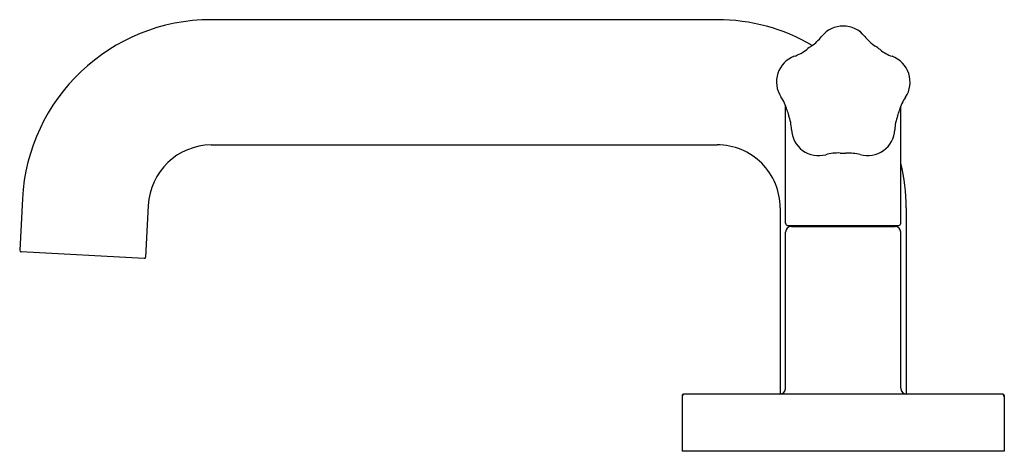
# Model space of a CAD drawing. Extents: x 2884.26 to 2891.13, y 141.64 to 144.65.
import ezdxf

# ---------------------------------------------------------------- set-up
doc = ezdxf.new("R2010")
doc.units = 0
doc.header["$LTSCALE"] = 0.64311
doc.layers.get('0').update_dxf_attribs({"color": 255, "linetype": 'CONTINUOUS'})
doc.layers.get('DEFPOINTS').update_dxf_attribs({"linetype": 'CONTINUOUS'})
doc.styles.get("Standard").update_dxf_attribs({"font": 'txt', "width": 0.8})

msp = doc.modelspace()

# ---------------------------------------------------------------- linework, layer by layer
for p, q in [((2889.1283, 144.6502), (2885.5958, 144.6502)), ((2889.6063, 143.2282), (2889.6063, 144.0492)), ((2890.4103, 143.2282), (2890.4103, 144.0456)), ((2885.5958, 143.7762), (2889.1283, 143.7762)), ((2884.2776, 143.3993), (2884.2585, 143.0397)), ((2885.1564, 143.3533), (2885.1372, 142.9928)), ((2889.5683, 143.3362), (2889.5683, 142.0363)), ((2889.6203, 143.2142), (2890.3963, 143.2142)), ((2889.6463, 143.2062), (2890.3703, 143.2062)), ((2889.6583, 143.2062), (2889.6583, 143.2142)), ((2890.3583, 143.2062), (2890.3583, 143.2142)), ((2889.6063, 142.0762), (2889.6063, 143.1662)), ((2890.4103, 142.0762), (2890.4103, 143.1662)), ((2890.4483, 143.1402), (2890.4483, 142.0363)), ((2885.1267, 142.9834), (2884.2679, 143.0284)), ((2891.1233, 142.0362), (2888.8933, 142.0362)), ((2889.6023, 142.0362), (2889.6023, 142.0362)), ((2888.8833, 142.0262), (2888.8833, 141.6362)), ((2891.1333, 142.0262), (2891.1333, 141.6362)), ((2891.1333, 141.6362), (2888.8833, 141.6362))]:
    msp.add_line(p, q)
for centre, radius, start, end in [((2885.5958, 143.3302), 1.32, 89.99997, 177.00001), ((2889.1283, 143.3302), 1.32, 59.77252, 90.00006), ((2890.0083, 144.4134), 0.1927, 38.61524, 141.38476), ((2889.6093, 144.7249), 0.3135, 304.70288, 322.40231), ((2890.4244, 144.7457), 0.3398, 218.61524, 235.55797), ((2889.5667, 144.6772), 0.3, 289.48202, 308.69119), ((2890.0087, 144.1254), 0.407, 122.86927, 128.69119), ((2890.0087, 144.1254), 0.407, 50.86927, 56.69119), ((2890.4437, 144.6632), 0.2847, 231.26021, 250.73889), ((2889.7315, 144.2166), 0.1892, 110.01468, 213.54578), ((2890.2839, 144.2146), 0.1915, 326.43239, 69.85687), ((2889.3254, 143.9439), 0.3, 14.86927, 34.07843), ((2890.6906, 143.9387), 0.3, 145.48202, 164.69119), ((2890.0087, 144.1254), 0.407, 194.86927, 200.69119), ((2889.3473, 143.8756), 0.3, 1.48202, 20.69119), ((2890.6697, 143.87), 0.3016, 158.89539, 177.76617), ((2890.0087, 144.1254), 0.407, 338.86927, 344.69119), ((2889.8364, 143.8901), 0.1893, 182.06197, 285.49849), ((2890.1789, 143.8904), 0.1896, 254.15989, 357.40056), ((2885.6011, 143.3311), 0.4452, 90.6772, 177.14053), ((2889.1283, 143.3362), 0.44, 359.99991, 90.00011), ((2889.9701, 143.4194), 0.3, 86.86927, 106.07843), ((2890.0087, 144.1254), 0.407, 266.86927, 272.69119), ((2890.0401, 143.3693), 0.3497, 75.57229, 92.00737), ((2889.1528, 143.3362), 1.2955, 359.99966, 13.91157), ((17832.5125, 143.2473), 14942.0642, 179.99965913, 180.00041069), ((2889.6203, 143.2282), 0.014, 180, 270), ((2889.6463, 143.1662), 0.04, 90, 180), ((2890.3703, 143.1662), 0.04, 0, 90), ((2890.3963, 143.2282), 0.014, 270, 0), ((2884.269, 143.0389), 0.0106, 175.52152, 263.71009), ((2885.1272, 142.9933), 0.01, 266.99909, 357), ((2888.9033, 142.0162), 0.02, 90, 180), ((2888.8933, 142.0262), 0.01, 90, 180), ((2889.5663, 142.0762), 0.04, 270, 0), ((2890.4503, 142.0762), 0.04, 180, 270), ((2891.1133, 142.0162), 0.02, 0, 90), ((2891.1233, 142.0262), 0.01, 0, 90)]:
    msp.add_arc(centre, radius, start, end)

# ---------------------------------------------------------------- texts
at = {"layer": 'DEFPOINTS'}
for tag, p, s in [('TRADENAME', (2890.0047, 141.6388), 'ONE'), ('MODELNUMBER', (2890.0047, 141.6405), 'P32412-CREM'), ('PRODUCT', (2890.0047, 141.6371), 'BATHROOM SINK FAUCET')]:
    msp.add_attdef(tag, p, s, height=0.001, dxfattribs=at)

doc.saveas('drawing.dxf')
